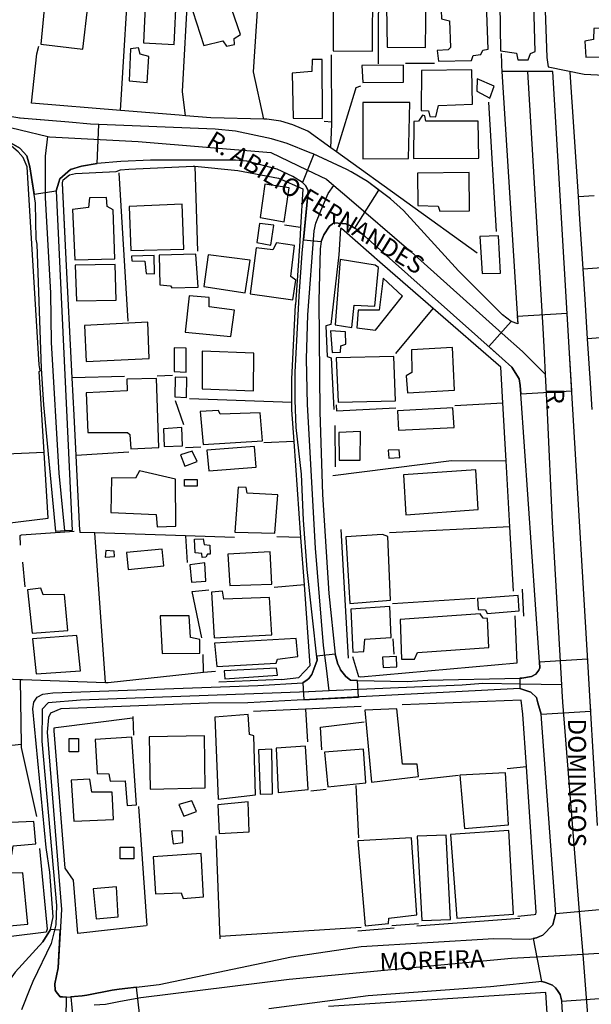
# Model space of a CAD drawing. Units: millimetres. Extents: x 185523 to 187939, y 1679829 to 1682603.
# Drawn here: x 186859 to 186939, y 1682198 to 1682336 of the extents above; entities that cross this region are included whole.
import ezdxf
from ezdxf.enums import TextEntityAlignment as Align

# ---------------------------------------------------------------- set-up
doc = ezdxf.new("R2010")
doc.units = ezdxf.units.MM
doc.header["$LTSCALE"] = 4
doc.header["$MEASUREMENT"] = 0
for name, color, linetype in [('V-CRUZAMENTO', 1, 'Continuous'), ('V-EDIFICACAO', 2, 'Continuous'), ('V-EIXO_DE_LOGRADOURO', 130, 'Continuous'), ('V-LOTE', 1, 'Continuous'), ('V-NOME_DOS_LOGRADOUROS', 7, 'Continuous'), ('V-QUADRA', 20, 'Continuous'), ('V-TESTADA', 4, 'Continuous')]:
    doc.layers.add(name, color=color, linetype=linetype)

msp = doc.modelspace()

# ---------------------------------------------------------------- linework, layer by layer
at = {"layer": 'V-CRUZAMENTO'}
for points in [[(186869.906, 1682321.284), (186868.78, 1682321.33), (186865.71, 1682321.58), (186858.885, 1682322.144), (186856.664, 1682322.54), (186856.13, 1682319.55), (186858.88, 1682317.93), (186858.94, 1682317.9), (186859.87, 1682316.86), (186860.27, 1682315.36), (186860.51, 1682313.83), (186860.876, 1682311.498), (186863.95, 1682311.98), (186864.32, 1682313.18), (186864.46, 1682313.65), (186865.61, 1682314.64), (186865.98, 1682314.95), (186867.52, 1682315.45), (186869.68, 1682315.82)], [(186909.121, 1682312.077), (186907.52, 1682313.3), (186905.24, 1682314.62), (186904.64, 1682314.96), (186899.994, 1682317.121), (186898.44, 1682313.14), (186898.66, 1682312.92), (186898.87, 1682312.71), (186899.23, 1682312.03), (186899.17, 1682311.4), (186898.56, 1682305.112), (186901.05, 1682304.87), (186901.39, 1682305.81), (186902.19, 1682307.04), (186902.56, 1682307.31), (186902.81, 1682307.49), (186903.96, 1682307.39), (186904.5, 1682307.34), (186905.28, 1682307.05), (186905.737, 1682306.759)], [(186935.75, 1682290.05), (186935.47, 1682294.802), (186928.477, 1682294.389), (186928.54, 1682293.35), (186927.62, 1682293.67), (186924.498, 1682290.173), (186926.35, 1682288.52), (186927.73, 1682287.29), (186928.75, 1682285.65), (186928.9, 1682284.72), (186928.98, 1682283.54), (186936.111, 1682283.962)], [(186906.13, 1682243.45), (186905.15, 1682243.48), (186904.5, 1682244.01), (186903.76, 1682244.93), (186903.59, 1682245.29), (186903.37, 1682245.73), (186902.99, 1682247.12), (186900.42, 1682246.838), (186900.48, 1682246.29), (186900.01, 1682245.04), (186899.72, 1682244.25), (186899.33, 1682243.7), (186899.1, 1682243.54), (186898.47, 1682243.11), (186898.595, 1682240.718), (186899.39, 1682240.76), (186906.252, 1682241.119)], [(186938.34, 1682246.16), (186938.325, 1682246.413), (186931.58, 1682246.01), (186931.62, 1682245.2), (186931.49, 1682244.88), (186931.06, 1682244.31), (186930.46, 1682243.98), (186929.1, 1682243.74), (186928.87, 1682243.74), (186928.83, 1682243.739), (186928.86, 1682242.29), (186928.98, 1682242.25), (186930.39, 1682241.79), (186931.19, 1682241.03), (186931.38, 1682240.32), (186931.81, 1682238.73), (186938.758, 1682239.139), (186938.68, 1682240.47)], [(186865.39, 1682199.09), (186864.84, 1682199.14), (186864.5, 1682199.17), (186863.98, 1682199.87), (186863.81, 1682200.1), (186863.79, 1682200.99), (186864.22, 1682203.19), (186864.53, 1682208.489), (186863.15, 1682208.57), (186862.09, 1682206.87), (186858.24, 1682202.6), (186857.2, 1682201.18), (186856.92, 1682200.66), (186856.05, 1682199.08), (186855.4, 1682198.36), (186854.84, 1682198.23), (186854.12, 1682198.05), (186854.524, 1682195.015), (186859.97, 1682195.74), (186863.42, 1682196.03), (186865.03, 1682196.17), (186865.367, 1682196.167)], [(186875.194, 1682200.505), (186872.76, 1682200.21), (186871.78, 1682200.09), (186868.27, 1682199.38), (186867.61, 1682199.31), (186865.994, 1682199.15), (186866.29, 1682196.16), (186867.17, 1682195.99), (186867.58, 1682195.91), (186867.62, 1682195.02), (186867.64, 1682194.49), (186867.744, 1682191.936), (186871.04, 1682192.07), (186871.36, 1682193.5), (186871.44, 1682193.65), (186872.03, 1682194.81), (186873.22, 1682196.01), (186874.51, 1682196.56), (186875.64, 1682196.82)]]:
    msp.add_lwpolyline(points, close=True, dxfattribs=at)
msp.add_lwpolyline([(186940.497, 1682211.36), (186933.86, 1682210.77), (186933.84, 1682210.71), (186933.45, 1682209.23), (186932.04, 1682207.78), (186931.61, 1682207.6), (186931.19, 1682207.42), (186930.714, 1682207.33), (186931.859, 1682201.288), (186931.97, 1682201.3), (186932.41, 1682201.14), (186933.43, 1682200.78), (186933.83, 1682200.4), (186934.09, 1682200.03), (186934.46, 1682199.5), (186934.7, 1682198.56), (186941.357, 1682198.992)], dxfattribs=at)
at = {"layer": 'V-EDIFICACAO'}
for points in [[(186876.54, 1682340.82), (186876.19, 1682332.69), (186880.47, 1682332.44), (186880.8, 1682339.42), (186880.14, 1682339.66), (186879.88, 1682340.71), (186876.54, 1682340.82)], [(186901.72, 1682341.05), (186901.78, 1682337.89), (186902.73, 1682337.29), (186902.74, 1682331.57), (186908.23, 1682331.51), (186908.27, 1682340.98), (186901.72, 1682341.05)], [(186910.43, 1682341.25), (186910.15, 1682340.79), (186910.29, 1682332.09), (186915.63, 1682332.05), (186915.71, 1682339.39), (186916.31, 1682339.68), (186916.3, 1682341.22), (186910.43, 1682341.25)], [(186926.88, 1682340.03), (186926.85, 1682338.29), (186926.05, 1682338.19), (186926.13, 1682331.56), (186928.37, 1682331.25), (186928.57, 1682330.33), (186930, 1682330.33), (186930.31, 1682331.18), (186931, 1682331.48), (186930.78, 1682338.15), (186930.09, 1682338.42), (186929.95, 1682339.99), (186926.88, 1682340.03)], [(186862.39, 1682338.37), (186861.81, 1682332.53), (186867.69, 1682331.82), (186868.37, 1682337.8), (186862.39, 1682338.37)], [(186883.07, 1682337.07), (186884.6, 1682332.33), (186887.29, 1682332.99), (186887.8, 1682332.21), (186888.89, 1682332.47), (186888.87, 1682333.3), (186889.76, 1682333.87), (186888.13, 1682338.57), (186883.07, 1682337.07)], [(186919.16, 1682338.19), (186918.89, 1682337.6), (186917.81, 1682337.29), (186917.9, 1682336.07), (186918.98, 1682335.76), (186919.15, 1682332.05), (186918.82, 1682331.73), (186917.29, 1682331.61), (186917.45, 1682330.13), (186922.07, 1682330.23), (186922.31, 1682330.92), (186923.4, 1682331.07), (186923.65, 1682331.65), (186924.43, 1682331.83), (186924.19, 1682338.22), (186919.16, 1682338.19)], [(186939.18, 1682334.68), (186939.14, 1682333.15), (186937.93, 1682332.95), (186938.09, 1682330.71), (186941.28, 1682330.75), (186943.53, 1682330.6), (186943.7, 1682329.02), (186949.79, 1682329.19), (186949.79, 1682331.4), (186951.21, 1682331.79), (186951.18, 1682333.18), (186949.96, 1682333.34), (186949.81, 1682334.89), (186939.18, 1682334.68)], [(186874.34, 1682331.87), (186874.18, 1682327.39), (186876.68, 1682327.14), (186876.94, 1682330.78), (186875.71, 1682331.09), (186875.48, 1682332.01), (186874.34, 1682331.87)], [(186896.97, 1682328.46), (186897.1, 1682322.13), (186901.22, 1682322.1), (186901.17, 1682330.38), (186899.76, 1682330.34), (186899.71, 1682328.7), (186896.97, 1682328.46)], [(186906.74, 1682329.51), (186906.86, 1682327.14), (186912.55, 1682327.21), (186912.55, 1682329.55), (186906.74, 1682329.51)], [(186915.1, 1682328.8), (186915.05, 1682323.24), (186916.06, 1682323.18), (186916.25, 1682322.39), (186917.1, 1682322.33), (186917.44, 1682323.94), (186922.2, 1682324.1), (186922.13, 1682328.9), (186915.1, 1682328.8)], [(186922.86, 1682327.64), (186922.82, 1682325.91), (186924.63, 1682324.97), (186925.23, 1682326.64), (186922.86, 1682327.64)], [(186906.89, 1682324.35), (186906.86, 1682316.48), (186913.24, 1682316.52), (186913.44, 1682324.36), (186906.89, 1682324.35)], [(186915.69, 1682321.75), (186915.54, 1682322.47), (186915.24, 1682322.55), (186914.65, 1682321.75), (186914.02, 1682321.68), (186913.94, 1682316.51), (186923.1, 1682316.54), (186923.02, 1682321.73), (186915.69, 1682321.75)], [(186914.54, 1682314.47), (186914.58, 1682309.94), (186917.41, 1682309.82), (186917.66, 1682309.13), (186921.81, 1682309.18), (186921.75, 1682314.56), (186914.54, 1682314.47)], [(186893.14, 1682312.89), (186892.51, 1682308.24), (186895.88, 1682307.66), (186896.58, 1682312.4), (186893.14, 1682312.89)], [(186866.24, 1682309.36), (186866.56, 1682302.3), (186872.15, 1682302.46), (186871.94, 1682309.3), (186871.09, 1682309.78), (186870.99, 1682311.05), (186868.61, 1682311), (186868.46, 1682309.63), (186866.24, 1682309.36)], [(186874.15, 1682309.78), (186874.41, 1682303.61), (186881.81, 1682303.82), (186881.6, 1682310.09), (186874.15, 1682309.78)], [(186892.41, 1682307.39), (186892.06, 1682304.76), (186893.98, 1682304.35), (186894.41, 1682307.17), (186892.41, 1682307.39)], [(186923.26, 1682305.59), (186923.58, 1682300.41), (186926.15, 1682300.47), (186925.87, 1682305.7), (186923.26, 1682305.59)], [(186891.96, 1682303.99), (186891.09, 1682297.57), (186897.07, 1682296.7), (186897.48, 1682299.47), (186896.8, 1682299.98), (186897.31, 1682304.31), (186894.8, 1682304.69), (186894.27, 1682303.71), (186891.96, 1682303.99)], [(186874.51, 1682302.82), (186874.54, 1682302.18), (186876.36, 1682302.11), (186876.54, 1682300.4), (186877.74, 1682300.37), (186877.67, 1682302.93), (186874.51, 1682302.82)], [(186878.39, 1682302.97), (186878.48, 1682298.81), (186879.96, 1682298.66), (186880.15, 1682298.39), (186883.83, 1682298.49), (186883.48, 1682303.11), (186878.39, 1682302.97)], [(186885.24, 1682303.03), (186884.63, 1682298.59), (186890.41, 1682297.7), (186891.09, 1682302.27), (186885.24, 1682303.03)], [(186903.69, 1682302.35), (186902.99, 1682293.2), (186905.31, 1682292.84), (186905.68, 1682295.97), (186908.56, 1682295.84), (186909.05, 1682301.23), (186908.59, 1682301.57), (186903.69, 1682302.35)], [(186866.6, 1682301.57), (186866.82, 1682296.6), (186872.34, 1682296.67), (186872.22, 1682301.68), (186866.6, 1682301.57)], [(186906.21, 1682295.29), (186906.05, 1682292.82), (186908.65, 1682292.46), (186912.42, 1682297.24), (186909.7, 1682299.75), (186909.17, 1682295.28), (186906.21, 1682295.29)], [(186885.37, 1682295.74), (186885.37, 1682297.04), (186882.59, 1682297.26), (186881.99, 1682292.2), (186888.41, 1682291.58), (186888.89, 1682295.27), (186885.37, 1682295.74)], [(186867.93, 1682293.15), (186868.14, 1682288.07), (186876.96, 1682288.5), (186876.78, 1682293.58), (186867.93, 1682293.15)], [(186902.36, 1682292.38), (186902.58, 1682289.34), (186903.73, 1682289.41), (186903.78, 1682290.3), (186904.51, 1682290.52), (186904.45, 1682292.22), (186902.36, 1682292.38)], [(186880.47, 1682289.99), (186880.46, 1682286.7), (186882.15, 1682286.59), (186882.17, 1682289.95), (186880.47, 1682289.99)], [(186913.7, 1682289.73), (186913.72, 1682286.54), (186912.94, 1682286.07), (186913.13, 1682283.69), (186919.71, 1682284.08), (186919.43, 1682290.04), (186913.7, 1682289.73)], [(186884.41, 1682289.52), (186884.38, 1682284.27), (186891.56, 1682283.98), (186891.6, 1682289.25), (186884.41, 1682289.52)], [(186903.15, 1682288.62), (186903.41, 1682282.4), (186911.45, 1682282.58), (186911.21, 1682288.81), (186903.15, 1682288.62)], [(186873.86, 1682285.62), (186873.87, 1682283.98), (186868.16, 1682283.71), (186868.41, 1682278.14), (186873.94, 1682278.14), (186874.26, 1682277.87), (186874.42, 1682275.85), (186878.31, 1682276.05), (186877.99, 1682285.71), (186873.86, 1682285.62)], [(186880.63, 1682285.91), (186880.56, 1682283.12), (186882.19, 1682283.06), (186882.26, 1682285.85), (186880.63, 1682285.91)], [(186911.73, 1682281.2), (186911.85, 1682278.47), (186919.65, 1682278.87), (186919.48, 1682281.59), (186911.73, 1682281.2)], [(186886.9, 1682280.7), (186886.69, 1682281.23), (186884.12, 1682281.07), (186884.51, 1682276.46), (186892.83, 1682276.98), (186892.51, 1682280.88), (186886.9, 1682280.7)], [(186878.96, 1682278.67), (186879.09, 1682276.17), (186881.65, 1682276.29), (186881.53, 1682278.85), (186878.96, 1682278.67)], [(186903.5, 1682278.17), (186903.57, 1682274.29), (186906.48, 1682274.27), (186906.52, 1682278.27), (186903.5, 1682278.17)], [(186885.04, 1682275.67), (186885.31, 1682272.76), (186891.93, 1682273.31), (186891.72, 1682276.18), (186885.04, 1682275.67)], [(186881.35, 1682275), (186881.96, 1682273.42), (186883.68, 1682274.11), (186883, 1682275.54), (186881.35, 1682275)], [(186910.43, 1682275.67), (186910.52, 1682274.55), (186912.03, 1682274.65), (186911.94, 1682275.74), (186910.43, 1682275.67)], [(186875.62, 1682272.76), (186875.08, 1682271.77), (186871.72, 1682271.79), (186871.62, 1682266.97), (186877.96, 1682266.65), (186878.08, 1682264.95), (186880.72, 1682265.03), (186880.67, 1682271.63), (186875.62, 1682272.76)], [(186912.56, 1682272.2), (186912.87, 1682266.64), (186923, 1682267.35), (186922.7, 1682272.92), (186912.56, 1682272.2)], [(186881.91, 1682271.56), (186883.7, 1682271.56), (186883.7, 1682270.64), (186881.91, 1682270.64), (186881.91, 1682271.56)], [(186890.69, 1682269.67), (186890.54, 1682270.45), (186889.41, 1682270.48), (186888.97, 1682264.22), (186894.57, 1682264.07), (186894.97, 1682269.42), (186890.69, 1682269.67)], [(186909.6, 1682263.86), (186904.49, 1682263.56), (186905.03, 1682254.21), (186910.76, 1682254.7), (186910.38, 1682263.59), (186909.6, 1682263.86)], [(186883.33, 1682263.2), (186884.53, 1682263.28), (186884.69, 1682262.47), (186885.44, 1682262.37), (186885.49, 1682261.11), (186885.12, 1682261.11), (186884.92, 1682260.7), (186884.4, 1682260.66), (186884.32, 1682261.23), (186883.43, 1682261.31), (186883.33, 1682263.2)], [(186870.91, 1682261.63), (186870.8, 1682260.72), (186872.13, 1682260.81), (186872.09, 1682261.56), (186870.91, 1682261.63)], [(186873.8, 1682261.36), (186874.05, 1682258.96), (186879.02, 1682259.5), (186878.81, 1682261.84), (186873.8, 1682261.36)], [(186887.98, 1682261.14), (186888.27, 1682256.71), (186894.14, 1682256.93), (186893.91, 1682261.44), (186887.98, 1682261.14)], [(186882.66, 1682259.64), (186882.91, 1682257.21), (186884.88, 1682257.36), (186884.75, 1682259.9), (186882.66, 1682259.64)], [(186862.14, 1682255.42), (186861.83, 1682256.34), (186859.93, 1682256.11), (186860.6, 1682250.07), (186865.61, 1682250.42), (186865.11, 1682255.46), (186862.14, 1682255.42)], [(186887.42, 1682254.82), (186887.22, 1682255.92), (186885.69, 1682255.82), (186886.09, 1682249.41), (186894.14, 1682249.82), (186893.8, 1682255.04), (186887.42, 1682254.82)], [(186922.9, 1682254.89), (186923.02, 1682253.38), (186924.03, 1682253.34), (186924.29, 1682252.81), (186928.74, 1682253.19), (186928.61, 1682255.35), (186922.9, 1682254.89)], [(186905.17, 1682253.43), (186905.49, 1682247.42), (186907, 1682247.5), (186907.15, 1682249.23), (186910.82, 1682249.47), (186910.63, 1682253.81), (186905.17, 1682253.43)], [(186878.51, 1682252.5), (186878.81, 1682247.23), (186884.07, 1682247.26), (186884.05, 1682249.15), (186882.75, 1682249.44), (186882.55, 1682252.47), (186878.51, 1682252.5)], [(186912.08, 1682251.97), (186912.3, 1682246.43), (186914.09, 1682246.43), (186914.54, 1682247.35), (186924.49, 1682248.06), (186924.3, 1682252.12), (186923.69, 1682252.17), (186923.3, 1682252.78), (186912.08, 1682251.97)], [(186860.66, 1682249.28), (186861.17, 1682244.35), (186867.34, 1682244.79), (186866.87, 1682249.72), (186860.66, 1682249.28)], [(186886.13, 1682248.65), (186886.44, 1682245.41), (186894.76, 1682245.85), (186894.91, 1682246.42), (186897.76, 1682246.8), (186897.54, 1682249.29), (186886.13, 1682248.65)], [(186909.62, 1682246.68), (186909.7, 1682245.24), (186911.64, 1682245.35), (186911.59, 1682246.81), (186909.62, 1682246.68)], [(186887.45, 1682244.77), (186887.58, 1682243.66), (186894.95, 1682244.18), (186894.78, 1682245.15), (186887.45, 1682244.77)], [(186886.16, 1682238.28), (186886.62, 1682226.8), (186891.86, 1682227.45), (186891.6, 1682235.67), (186891.01, 1682235.89), (186890.84, 1682238.65), (186886.16, 1682238.28)], [(186907.14, 1682239.27), (186908.1, 1682229.22), (186914.65, 1682229.99), (186914.45, 1682231.72), (186912.43, 1682231.74), (186911.65, 1682239.45), (186907.14, 1682239.27)], [(186865.77, 1682235.31), (186867.08, 1682235.31), (186867.08, 1682233.47), (186865.77, 1682233.47), (186865.77, 1682235.31)], [(186869.4, 1682235.17), (186869.69, 1682230.43), (186871.32, 1682230.37), (186871.53, 1682229.35), (186873.63, 1682229.39), (186873.91, 1682225.92), (186875.18, 1682226.05), (186874.53, 1682235.49), (186869.4, 1682235.17)], [(186876.98, 1682235.53), (186877.13, 1682228.23), (186884.81, 1682228.4), (186884.72, 1682235.7), (186876.98, 1682235.53)], [(186892.28, 1682233.75), (186892.51, 1682227.53), (186894.21, 1682227.56), (186894.12, 1682233.83), (186892.28, 1682233.75)], [(186894.74, 1682233.98), (186895.02, 1682227.77), (186899.24, 1682228.17), (186898.87, 1682234.22), (186894.74, 1682233.98)], [(186901.49, 1682233.41), (186901.95, 1682228.57), (186907.29, 1682229.1), (186906.97, 1682233.84), (186901.49, 1682233.41)], [(186920.43, 1682230.16), (186921.1, 1682222.72), (186927.24, 1682223.21), (186926.82, 1682230.51), (186920.43, 1682230.16)], [(186866.05, 1682229.46), (186866.43, 1682223.72), (186871.99, 1682223.98), (186871.78, 1682227.8), (186868.93, 1682227.79), (186868.65, 1682229.62), (186866.05, 1682229.46)], [(186881.13, 1682226.08), (186881.81, 1682224.44), (186883.6, 1682225.08), (186882.94, 1682226.6), (186881.13, 1682226.08)], [(186886.58, 1682226.01), (186886.78, 1682222.02), (186890.97, 1682222.25), (186890.84, 1682226.47), (186886.58, 1682226.01)], [(186854.35, 1682223.43), (186854.67, 1682220.42), (186855.68, 1682220.3), (186855.99, 1682218.96), (186857.74, 1682219.03), (186857.92, 1682220.29), (186861.13, 1682220.59), (186860.83, 1682223.7), (186854.35, 1682223.43)], [(186880.11, 1682222.35), (186880.31, 1682220.55), (186881.69, 1682220.75), (186881.63, 1682222.41), (186880.11, 1682222.35)], [(186919.15, 1682221.87), (186920.02, 1682210.18), (186927.96, 1682210.74), (186927.3, 1682222.43), (186919.15, 1682221.87)], [(186906.18, 1682221.01), (186907.2, 1682209.08), (186910.47, 1682209.44), (186910.52, 1682210.15), (186914.43, 1682210.61), (186913.69, 1682221.42), (186906.18, 1682221.01)], [(186914.49, 1682221.63), (186915.14, 1682209.85), (186919.16, 1682210), (186919.16, 1682210), (186918.54, 1682221.78), (186914.49, 1682221.63)], [(186872.93, 1682220.11), (186874.84, 1682220.11), (186874.84, 1682218.48), (186872.93, 1682218.48), (186872.93, 1682220.11)], [(186877.55, 1682218.75), (186877.88, 1682213.57), (186881.43, 1682213.72), (186881.75, 1682212.93), (186884.58, 1682213.14), (186884.24, 1682219.23), (186877.55, 1682218.75)], [(186856.5, 1682216.44), (186856.03, 1682217.17), (186852.41, 1682216.8), (186853.28, 1682208.73), (186859.98, 1682209.34), (186859.28, 1682216.52), (186856.5, 1682216.44)], [(186869.14, 1682214.29), (186869.54, 1682210.07), (186872.64, 1682210.37), (186872.42, 1682214.55), (186869.14, 1682214.29)]]:
    msp.add_lwpolyline(points, close=True, dxfattribs=at)
at = {"layer": 'V-EIXO_DE_LOGRADOURO'}
for points in [[(186695.04, 1682293.02), (186697.28, 1682297.79), (186703.09, 1682313.9), (186704.91, 1682319.31), (186706.28, 1682324.5), (186708.2, 1682326.24), (186711.36, 1682327.3), (186716.54, 1682328.69), (186721.78, 1682329.82), (186732.61, 1682331.59), (186743.61, 1682333.04), (186748.79, 1682332.78), (186754.09, 1682331.97), (186765.38, 1682328.84), (186771.17, 1682327.49), (186777.12, 1682326.3), (186783.13, 1682325.46), (186789.34, 1682325.2), (186795.55, 1682325.49), (186826.45, 1682324.68), (186838.81, 1682324.61), (186844.79, 1682323.93), (186858.91, 1682320.53)], [(186932.1, 1682292.76), (186929.95, 1682328.68)], [(186858.91, 1682320.53), (186862.81, 1682319.59)], [(186862.47, 1682313.49), (186862.46, 1682316.85), (186862.81, 1682319.59)], [(186862.81, 1682319.59), (186863.02, 1682319.54), (186865.68, 1682319.4)], [(186865.68, 1682319.4), (186875.41, 1682318.9), (186893.98, 1682317.35), (186899.05, 1682314.93)], [(186899.05, 1682314.93), (186901.78, 1682313.62), (186902.82, 1682312.73)], [(186865.17, 1682264.37), (186864.4, 1682272.46), (186863.32, 1682290.74), (186863.21, 1682297.7), (186862.48, 1682311.02), (186862.47, 1682313.49)], [(186901, 1682309.19), (186902, 1682311.61), (186902.82, 1682312.73)], [(186902.82, 1682312.73), (186904.63, 1682311.17)], [(186904.63, 1682311.17), (186913.65, 1682303.43), (186926.38, 1682292.03)], [(186901.78, 1682245.16), (186901.38, 1682248.31), (186900.26, 1682261.97), (186899.15, 1682282.07), (186899, 1682288.48), (186899.18, 1682294.6), (186900.08, 1682306.36), (186900.29, 1682307.46), (186901, 1682309.19)], [(186932.45, 1682286.29), (186932.31, 1682289.26), (186932.1, 1682292.76)], [(186926.38, 1682292.03), (186929.19, 1682289.51), (186932.45, 1682286.29)], [(186932.69, 1682280.9), (186932.45, 1682286.29)], [(186934.51, 1682246.07), (186933.4, 1682265.59), (186932.69, 1682280.9)], [(186934.7, 1682242.83), (186934.51, 1682246.07)], [(186902.18, 1682241.98), (186901.78, 1682245.16)], [(186928.93, 1682242.93), (186923.64, 1682243.02), (186920.75, 1682242.76), (186906.32, 1682242.15)], [(186934.7, 1682242.83), (186928.93, 1682242.93)], [(186934.87, 1682240.39), (186934.75, 1682241.92), (186934.7, 1682242.83)], [(186899.27, 1682241.86), (186867.37, 1682240.69), (186862.85, 1682240.3), (186861.98, 1682239.4), (186861.95, 1682234.93), (186864.01, 1682211.93), (186863.93, 1682209.23), (186863.25, 1682206.62), (186860.69, 1682201.31), (186860.28, 1682200.29)], [(186902.18, 1682241.98), (186899.32, 1682241.86), (186899.27, 1682241.86)], [(186906.32, 1682242.15), (186902.18, 1682241.98)], [(186937.2, 1682211.03), (186934.87, 1682240.39)], [(186937.68, 1682205.09), (186937.2, 1682211.03)], [(186931.96, 1682204.77), (186927.67, 1682204.53), (186896.57, 1682201.57), (186875.79, 1682199), (186872.94, 1682198.48)], [(186937.68, 1682205.09), (186931.96, 1682204.77)], [(186943.73, 1682205.43), (186937.68, 1682205.09)], [(186938.06, 1682200.24), (186937.68, 1682205.09)], [(186860.28, 1682200.29), (186859.09, 1682197.33)], [(186947.82, 1682047.69), (186945.5, 1682075.07), (186944.41, 1682099.12), (186938.49, 1682194.84), (186938.06, 1682200.24)], [(186872.94, 1682198.48), (186870.84, 1682198.1), (186869.27, 1682198)]]:
    msp.add_lwpolyline(points, dxfattribs=at)
at = {"layer": 'V-LOTE'}
for points in [[(186932.08, 1682346.45), (186932.64, 1682330.63), (186932.8, 1682329.33), (186937.85, 1682328.29), (186951.98, 1682327.63)], [(186872.98, 1682323.23), (186874.32, 1682345.31)], [(186893.01, 1682322.01), (186891.59, 1682328.65), (186892.62, 1682344.31)], [(186909.06, 1682329.75), (186909.12, 1682344.04)], [(186882.07, 1682322.48), (186881.64, 1682325.88), (186882.43, 1682340.4)], [(186860.5, 1682324.25), (186861.24, 1682331.14), (186861.54, 1682332.22)], [(186902.52, 1682321.58), (186902.47, 1682331.02)], [(186926.21, 1682331.18), (186926.32, 1682328.4)], [(186916.92, 1682329.8), (186912.83, 1682329.81)], [(186937.03, 1682311.18), (186935.9, 1682328.6)], [(186903.17, 1682317.46), (186905.85, 1682326.13), (186905.96, 1682326.45), (186906.58, 1682326.69)], [(186872.98, 1682323.23), (186860.5, 1682324.25)], [(186925.56, 1682306.29), (186924.49, 1682324.39)], [(186881.18, 1682322.55), (186872.98, 1682323.23)], [(186861.6, 1682286.71), (186861.74, 1682286.79), (186861.56, 1682287.6), (186859.91, 1682315.36), (186859.34, 1682316.63), (186858.66, 1682317.46), (186857.73, 1682318.25), (186857.18, 1682318.57), (186855.94, 1682318.82), (186836.85, 1682321.51)], [(186882.07, 1682322.48), (186881.18, 1682322.55)], [(186885.61, 1682322.19), (186882.07, 1682322.48)], [(186893.01, 1682322.01), (186885.61, 1682322.19)], [(186893.42, 1682322), (186893.01, 1682322.01)], [(186899.17, 1682320.34), (186897.07, 1682321.24), (186895.4, 1682321.72), (186893.42, 1682322)], [(186902.52, 1682321.58), (186901.47, 1682321.68)], [(186902.39, 1682318.02), (186902.52, 1682321.32), (186902.52, 1682321.58)], [(186902.39, 1682318.02), (186899.17, 1682320.34)], [(186903.17, 1682317.46), (186902.39, 1682318.02)], [(186922.88, 1682303.27), (186903.17, 1682317.46)], [(186864.93, 1682313.5), (186865.82, 1682314.22), (186866.64, 1682314.41), (186872.35, 1682314.68), (186872.98, 1682314.94), (186874.14, 1682315.02), (186883.13, 1682315.45)], [(186874.04, 1682293.75), (186872.76, 1682314.48)], [(186883.13, 1682315.45), (186883.38, 1682315.43)], [(186883.38, 1682315.43), (186889.4, 1682314.84)], [(186883.38, 1682315.43), (186883.75, 1682303.52)], [(186889.4, 1682314.84), (186895.05, 1682313.76), (186898.47, 1682312.28)], [(186864.83, 1682313.09), (186864.93, 1682313.5)], [(186864.83, 1682313.08), (186864.83, 1682313.11)], [(186864.83, 1682313.08), (186864.83, 1682313.09)], [(186864.83, 1682313.07), (186864.83, 1682313.08)], [(186864.83, 1682313.07), (186864.83, 1682313.08)], [(186865.32, 1682303.33), (186864.83, 1682313.07)], [(186898.47, 1682312.28), (186898.17, 1682306.86)], [(186937.03, 1682311.18), (186939.26, 1682311.34)], [(186937.24, 1682308.01), (186937.03, 1682311.18)], [(186937.69, 1682301.08), (186937.24, 1682308.01)], [(186898.17, 1682306.86), (186895.92, 1682307.18)], [(186898.17, 1682306.86), (186898.06, 1682304.95)], [(186909.61, 1682301.68), (186903.89, 1682306.7), (186903.74, 1682306.7), (186903.49, 1682303)], [(186898.06, 1682304.95), (186898.05, 1682304.79)], [(186866.2, 1682285.82), (186865.32, 1682303.33)], [(186916.7, 1682295.52), (186909.61, 1682301.68)], [(186937.69, 1682301.08), (186946.85, 1682301.72)], [(186937.96, 1682296.81), (186937.69, 1682301.08)], [(186938.32, 1682291.28), (186937.96, 1682296.81)], [(186896.94, 1682285.62), (186897.46, 1682296.01)], [(186897.46, 1682296.01), (186897.46, 1682296.06)], [(186911.5, 1682289.19), (186916.7, 1682295.52)], [(186926.17, 1682287.28), (186916.7, 1682295.52)], [(186947.53, 1682291.94), (186938.32, 1682291.28)], [(186938.73, 1682285.05), (186938.32, 1682291.28)], [(186926.46, 1682282.28), (186926.17, 1682287.28)], [(186862.29, 1682275.37), (186861.6, 1682286.71)], [(186873.54, 1682285.98), (186866.2, 1682285.82)], [(186866.46, 1682280.59), (186866.2, 1682285.82)], [(186880.25, 1682286.13), (186878.07, 1682286.05)], [(186896.92, 1682282.35), (186896.94, 1682285.62)], [(186938.97, 1682281.36), (186938.73, 1682285.05)], [(186896.92, 1682282.35), (186882.61, 1682282.88)], [(186880.59, 1682282.64), (186881.78, 1682279.25)], [(186896.92, 1682281.32), (186896.92, 1682282.35)], [(186897.24, 1682276.89), (186896.92, 1682281.32)], [(186903.12, 1682282.03), (186903.2, 1682281.17), (186911.5, 1682281.61)], [(186919.74, 1682281.93), (186926.46, 1682282.28)], [(186926.74, 1682277.36), (186926.46, 1682282.28)], [(186866.74, 1682274.93), (186866.46, 1682280.59)], [(186926.92, 1682274.19), (186926.74, 1682277.36)], [(186884.22, 1682276.08), (186882.05, 1682276.01)], [(186897.24, 1682276.89), (186893, 1682276.69)], [(186898.21, 1682263.43), (186897.24, 1682276.89)], [(186862.28, 1682275.37), (186846.33, 1682274.67), (186847.24, 1682265.01), (186848.97, 1682265)], [(186862.29, 1682275.37), (186862.28, 1682275.37)], [(186862.84, 1682266.18), (186862.29, 1682275.37)], [(186874.11, 1682275.39), (186866.74, 1682274.93)], [(186867.27, 1682264.41), (186866.74, 1682274.93)], [(186902.68, 1682272.14), (186919.27, 1682274.22), (186926.92, 1682274.19)], [(186927.45, 1682264.94), (186926.92, 1682274.19)], [(186854.75, 1682265.17), (186862.84, 1682266.18)], [(186927.45, 1682264.94), (186910.6, 1682264.12)], [(186927.97, 1682255.94), (186927.45, 1682264.94)], [(186858.98, 1682262.39), (186858.9, 1682263.75), (186859.09, 1682263.81), (186865.18, 1682264.24)], [(186865.18, 1682264.24), (186866.46, 1682264.33)], [(186869.38, 1682264.09), (186867.28, 1682264.16)], [(186870.85, 1682243.14), (186869.38, 1682264.09)], [(186882.07, 1682263.68), (186869.38, 1682264.09)], [(186882.07, 1682263.68), (186882.28, 1682259.97)], [(186888.93, 1682263.46), (186882.07, 1682263.68)], [(186898.21, 1682263.43), (186894.84, 1682263.55)], [(186898.69, 1682256.83), (186898.21, 1682263.43)], [(186859.61, 1682256.53), (186859.28, 1682260)], [(186898.69, 1682256.83), (186894.44, 1682256.46)], [(186899.5, 1682245.53), (186898.69, 1682256.83)], [(186884.34, 1682249.42), (186883.01, 1682255.88), (186885.31, 1682256.14)], [(186911, 1682254.22), (186922.59, 1682254.95)], [(186905.43, 1682246.79), (186906.26, 1682244.01), (186906.58, 1682243.94), (186928.45, 1682245.89), (186928.18, 1682252.5)], [(186911.08, 1682249.27), (186911.22, 1682247.11)], [(186884.59, 1682244.58), (186884.54, 1682247.05)], [(186895.49, 1682243.59), (186897.92, 1682243.86), (186899.5, 1682245.53)], [(186831.85, 1682242.44), (186841.28, 1682244.36), (186858.98, 1682243.59)], [(186871.23, 1682243.13), (186884.59, 1682244.58)], [(186884.59, 1682244.58), (186886.25, 1682244.76)], [(186858.98, 1682243.59), (186858.98, 1682243.6)], [(186859.1, 1682234.47), (186858.98, 1682243.59)], [(186858.98, 1682243.59), (186859.23, 1682243.58)], [(186859.23, 1682243.58), (186870.85, 1682243.14)], [(186870.85, 1682243.14), (186871.23, 1682243.13)], [(186929.28, 1682238.73), (186929.04, 1682240.66), (186912.37, 1682240.01)], [(186898.85, 1682239.44), (186891.57, 1682239.1)], [(186906.62, 1682239.8), (186898.85, 1682239.44)], [(186898.85, 1682239.44), (186899.13, 1682234.83)], [(186929.77, 1682231.35), (186929.28, 1682238.73)], [(186876.57, 1682209.09), (186866.99, 1682208.03), (186866.36, 1682215.46), (186865.23, 1682217.15), (186863.67, 1682236.37), (186863.7, 1682236.8), (186863.91, 1682236.84), (186874.62, 1682238.19)], [(186874.67, 1682238.4), (186874.77, 1682235.78)], [(186901.12, 1682233.74), (186900.94, 1682236.9), (186907.05, 1682237.65)], [(186859.1, 1682234.47), (186852.34, 1682233.77)], [(186859.11, 1682234.05), (186859.1, 1682234.47)], [(186861.24, 1682224.41), (186859.11, 1682234.05)], [(186929.77, 1682231.35), (186927.06, 1682231.08)], [(186931.14, 1682211), (186929.77, 1682231.35)], [(186920.24, 1682230.13), (186914.81, 1682229.55)], [(186901.76, 1682228.18), (186899.59, 1682227.96)], [(186905.89, 1682228.72), (186906.27, 1682221.39)], [(186875.5, 1682225.78), (186876.63, 1682209.16)], [(186886.89, 1682207.29), (186886.35, 1682221.71)], [(186861.62, 1682219.92), (186862.68, 1682208.64), (186862.55, 1682208.21)], [(186928.57, 1682210.45), (186930.84, 1682210.67), (186931.09, 1682210.73), (186931.14, 1682211)], [(186906.62, 1682208.84), (186886.89, 1682207.58)], [(186914.65, 1682209.39), (186910.91, 1682209.1)], [(186862.55, 1682208.21), (186853.09, 1682207.05)], [(186932.46, 1682199.77), (186902.08, 1682197.78)], [(186933.13, 1682189.53), (186932.46, 1682199.77)]]:
    msp.add_lwpolyline(points, dxfattribs=at)
at = {"layer": 'V-QUADRA'}
for points in [[(186939.7, 1682223.15), (186938.68, 1682240.47), (186938.34, 1682246.16), (186936.45, 1682278.23), (186935.75, 1682290.05), (186933.47, 1682328.68), (186929.95, 1682328.68), (186926.33, 1682328.69), (186928.41, 1682295.5), (186928.54, 1682293.35), (186927.62, 1682293.67), (186926.4, 1682294.62), (186926.36, 1682294.65), (186920.25, 1682300.76), (186912.56, 1682309.24), (186910.74, 1682310.84), (186907.52, 1682313.3), (186905.24, 1682314.62), (186904.64, 1682314.96), (186899.91, 1682317.16), (186899.5, 1682317.32), (186896.3, 1682318.62), (186894.07, 1682319.25), (186889.04, 1682320.33), (186886.22, 1682320.61), (186868.78, 1682321.33), (186865.71, 1682321.58), (186858.93, 1682322.14), (186858.85, 1682322.15)], [(186858.24, 1682202.6), (186862.09, 1682206.87), (186863.15, 1682208.57), (186863.55, 1682210.33), (186863.05, 1682216.62), (186862.55, 1682220.06), (186860.71, 1682239.47), (186860.84, 1682240.42), (186861.29, 1682241.12), (186862.07, 1682241.52), (186863.49, 1682241.71), (186892.17, 1682242.73), (186898.47, 1682243.11), (186899.1, 1682243.54), (186899.1, 1682243.54), (186899.33, 1682243.7), (186899.72, 1682244.25), (186900.01, 1682245.04), (186900.01, 1682245.04), (186900.48, 1682246.29), (186899.09, 1682258.95), (186898.58, 1682265.89), (186898.31, 1682272.31), (186897.56, 1682278.87), (186897.39, 1682282.69), (186897.39, 1682286.58), (186897.97, 1682297.22), (186898.38, 1682303.26), (186899.17, 1682311.4), (186899.17, 1682311.4), (186899.23, 1682312.03), (186898.87, 1682312.71), (186898.66, 1682312.92), (186898.66, 1682312.92), (186898.44, 1682313.14), (186897.07, 1682314), (186894.86, 1682315.02), (186890.62, 1682316.12), (186889.05, 1682316.27), (186889.05, 1682316.27), (186877.17, 1682316.25), (186872.99, 1682316.09), (186872.99, 1682316.09), (186869.68, 1682315.82), (186867.52, 1682315.45), (186865.98, 1682314.95), (186865.61, 1682314.64), (186865.61, 1682314.64), (186864.46, 1682313.65), (186864.32, 1682313.18), (186864.32, 1682313.18), (186863.95, 1682311.98), (186866.18, 1682264.43), (186865.17, 1682264.37), (186865.17, 1682264.37), (186863.92, 1682264.3), (186862.24, 1682282.02), (186861.89, 1682287.09), (186861.28, 1682304.49), (186861.14, 1682305.2), (186861.07, 1682310.26), (186860.51, 1682313.83), (186860.51, 1682313.83), (186860.27, 1682315.36), (186859.87, 1682316.86), (186858.94, 1682317.9), (186858.88, 1682317.93), (186856.13, 1682319.55)], [(186942.88, 1682059.37), (186934.7, 1682198.56), (186934.46, 1682199.5), (186934.09, 1682200.03), (186934.09, 1682200.03), (186933.83, 1682200.4), (186933.43, 1682200.78), (186932.41, 1682201.14), (186932.41, 1682201.14), (186931.97, 1682201.3), (186924.72, 1682200.54), (186907.62, 1682199.3), (186893.71, 1682197.48)]]:
    msp.add_lwpolyline(points, dxfattribs=at)
for points in [[(186913.06, 1682243.27), (186915.95, 1682243.47), (186928.87, 1682243.74), (186928.87, 1682243.74), (186929.1, 1682243.74), (186930.46, 1682243.98), (186931.06, 1682244.31), (186931.49, 1682244.88), (186931.62, 1682245.2), (186931.58, 1682246.01), (186931.58, 1682246.01), (186931.54, 1682246.72), (186928.98, 1682283.54), (186928.98, 1682283.54), (186928.9, 1682284.72), (186928.9, 1682284.72), (186928.75, 1682285.65), (186927.73, 1682287.29), (186926.35, 1682288.52), (186926.35, 1682288.52), (186906.38, 1682306.35), (186905.28, 1682307.05), (186904.5, 1682307.34), (186903.96, 1682307.39), (186903.96, 1682307.39), (186902.81, 1682307.49), (186902.56, 1682307.31), (186902.56, 1682307.31), (186902.19, 1682307.04), (186901.39, 1682305.81), (186901.05, 1682304.87), (186900.91, 1682303.85), (186900.72, 1682296.6), (186900.86, 1682281.06), (186901.23, 1682269.49), (186902.09, 1682255.61), (186902.99, 1682247.12), (186903.37, 1682245.73), (186903.59, 1682245.29), (186903.59, 1682245.29), (186903.76, 1682244.93), (186904.5, 1682244.01), (186905.15, 1682243.48), (186906.13, 1682243.45), (186906.13, 1682243.45), (186913.06, 1682243.27)], [(186925.2, 1682207.32), (186930.24, 1682207.24), (186931.19, 1682207.42), (186931.61, 1682207.6), (186931.61, 1682207.6), (186932.04, 1682207.78), (186933.45, 1682209.23), (186933.84, 1682210.71), (186933.86, 1682210.77), (186931.81, 1682238.73), (186931.38, 1682240.32), (186931.38, 1682240.32), (186931.19, 1682241.03), (186931.19, 1682241.03), (186930.39, 1682241.79), (186928.98, 1682242.25), (186928.98, 1682242.25), (186928.86, 1682242.29), (186906.47, 1682241.13), (186906.47, 1682241.13), (186899.39, 1682240.76), (186899.39, 1682240.76), (186890.78, 1682240.31), (186885.25, 1682240.24), (186864.62, 1682239.45), (186863.16, 1682238.86), (186862.87, 1682238.25), (186862.69, 1682236.18), (186864.7, 1682211.39), (186864.22, 1682203.19), (186863.79, 1682200.99), (186863.81, 1682200.1), (186863.98, 1682199.87), (186863.98, 1682199.87), (186864.5, 1682199.17), (186864.84, 1682199.14), (186864.84, 1682199.14), (186865.39, 1682199.09), (186867.61, 1682199.31), (186867.61, 1682199.31), (186868.27, 1682199.38), (186871.78, 1682200.09), (186872.76, 1682200.21), (186872.76, 1682200.21), (186878.38, 1682200.89), (186896.9, 1682204.77), (186906.63, 1682206.19), (186925.2, 1682207.32)]]:
    msp.add_lwpolyline(points, close=True, dxfattribs=at)
at = {"layer": 'V-TESTADA'}
for points in [[(186937.03, 1682311.18), (186935.9, 1682328.6)], [(186872.98, 1682323.23), (186860.5, 1682324.25)], [(186925.56, 1682306.29), (186924.49, 1682324.39)], [(186881.18, 1682322.55), (186872.98, 1682323.23)], [(186861.6, 1682286.71), (186861.74, 1682286.79), (186861.56, 1682287.6), (186859.91, 1682315.36), (186859.34, 1682316.63), (186858.66, 1682317.46), (186857.73, 1682318.25), (186857.18, 1682318.57), (186855.94, 1682318.82), (186836.85, 1682321.51)], [(186882.07, 1682322.48), (186881.18, 1682322.55)], [(186885.61, 1682322.19), (186882.07, 1682322.48)], [(186893.01, 1682322.01), (186885.61, 1682322.19)], [(186893.42, 1682322), (186893.01, 1682322.01)], [(186899.17, 1682320.34), (186897.07, 1682321.24), (186895.4, 1682321.72), (186893.42, 1682322)], [(186902.39, 1682318.02), (186899.17, 1682320.34)], [(186903.17, 1682317.46), (186902.39, 1682318.02)], [(186922.88, 1682303.27), (186903.17, 1682317.46)], [(186864.93, 1682313.5), (186865.82, 1682314.22), (186866.64, 1682314.41), (186872.35, 1682314.68), (186872.98, 1682314.94), (186874.14, 1682315.02), (186883.13, 1682315.45)], [(186883.13, 1682315.45), (186883.38, 1682315.43)], [(186883.38, 1682315.43), (186889.4, 1682314.84)], [(186889.4, 1682314.84), (186895.05, 1682313.76), (186898.47, 1682312.28)], [(186864.83, 1682313.08), (186864.93, 1682313.5)], [(186864.83, 1682313.09), (186864.83, 1682313.11)], [(186864.83, 1682313.08), (186864.83, 1682313.09)], [(186864.83, 1682313.07), (186864.83, 1682313.08)], [(186865.32, 1682303.33), (186864.83, 1682313.08)], [(186898.47, 1682312.28), (186898.17, 1682306.86)], [(186937.24, 1682308.01), (186937.03, 1682311.18)], [(186937.69, 1682301.08), (186937.24, 1682308.01)], [(186898.17, 1682306.86), (186898.06, 1682304.93)], [(186909.61, 1682301.68), (186903.89, 1682306.7), (186903.74, 1682306.7), (186903.49, 1682303)], [(186898.06, 1682304.93), (186897.46, 1682296.01)], [(186898.06, 1682304.93), (186898.05, 1682304.79)], [(186898.06, 1682304.95), (186898.06, 1682304.93)], [(186866.2, 1682285.82), (186865.32, 1682303.33)], [(186903.49, 1682303), (186902.38, 1682293.26), (186901.71, 1682293.06), (186901.88, 1682288.79), (186902.46, 1682288.6), (186902.81, 1682281.37)], [(186916.7, 1682295.52), (186909.61, 1682301.68)], [(186937.96, 1682296.81), (186937.69, 1682301.08)], [(186938.32, 1682291.28), (186937.96, 1682296.81)], [(186896.94, 1682285.62), (186897.46, 1682296.01)], [(186897.46, 1682296.01), (186897.46, 1682296.06)], [(186926.17, 1682287.28), (186916.7, 1682295.52)], [(186938.73, 1682285.05), (186938.32, 1682291.28)], [(186926.46, 1682282.28), (186926.17, 1682287.28)], [(186862.28, 1682275.37), (186861.6, 1682286.71)], [(186866.46, 1682280.59), (186866.2, 1682285.82)], [(186896.92, 1682282.35), (186896.94, 1682285.62)], [(186938.97, 1682281.36), (186938.73, 1682285.05)], [(186896.92, 1682281.32), (186896.92, 1682282.35)], [(186897.24, 1682276.89), (186896.92, 1682281.32)], [(186926.74, 1682277.36), (186926.46, 1682282.28)], [(186866.74, 1682274.93), (186866.46, 1682280.59)], [(186902.95, 1682279.14), (186902.99, 1682273.33)], [(186926.92, 1682274.19), (186926.74, 1682277.36)], [(186898.21, 1682263.43), (186897.24, 1682276.89)], [(186862.84, 1682266.18), (186862.28, 1682275.37)], [(186867.27, 1682264.41), (186866.74, 1682274.93)], [(186927.45, 1682264.94), (186926.92, 1682274.19)], [(186927.97, 1682255.94), (186927.45, 1682264.94)], [(186867.27, 1682264.41), (186867.28, 1682264.16)], [(186898.69, 1682256.83), (186898.21, 1682263.43)], [(186903.79, 1682264.59), (186904.82, 1682246.54)], [(186899.5, 1682245.53), (186898.69, 1682256.83)], [(186929.18, 1682256.23), (186929.35, 1682252.46)], [(186905.43, 1682246.79), (186906.26, 1682244.01), (186906.58, 1682243.94), (186928.45, 1682245.89), (186928.18, 1682252.5)], [(186895.49, 1682243.59), (186897.92, 1682243.86), (186899.5, 1682245.53)], [(186871.23, 1682243.13), (186884.59, 1682244.58)], [(186884.59, 1682244.58), (186886.25, 1682244.76)], [(186858.98, 1682243.59), (186858.98, 1682243.6)], [(186859.1, 1682234.47), (186858.98, 1682243.59)], [(186859.23, 1682243.58), (186870.85, 1682243.14)], [(186870.85, 1682243.14), (186871.23, 1682243.13)], [(186895.49, 1682243.59), (186886.74, 1682243.19)], [(186929.28, 1682238.73), (186929.04, 1682240.66), (186912.37, 1682240.01)], [(186898.85, 1682239.44), (186891.57, 1682239.1)], [(186906.62, 1682239.8), (186898.85, 1682239.44)], [(186929.77, 1682231.35), (186929.28, 1682238.73)], [(186876.57, 1682209.09), (186866.99, 1682208.03), (186866.36, 1682215.46), (186865.23, 1682217.15), (186863.67, 1682236.37), (186863.7, 1682236.8), (186863.91, 1682236.84), (186874.62, 1682238.19)], [(186859.11, 1682234.05), (186859.1, 1682234.47)], [(186861.24, 1682224.41), (186859.11, 1682234.05)], [(186931.14, 1682211), (186929.77, 1682231.35)], [(186861.62, 1682219.92), (186862.68, 1682208.64), (186862.55, 1682208.21)], [(186914.43, 1682209.08), (186928.86, 1682210.14)], [(186928.57, 1682210.45), (186930.84, 1682210.67), (186931.09, 1682210.73), (186931.14, 1682211)], [(186906.62, 1682208.84), (186886.89, 1682207.58)], [(186906.18, 1682208.4), (186911.26, 1682208.81)], [(186914.65, 1682209.39), (186910.91, 1682209.1)], [(186862.55, 1682208.21), (186853.09, 1682207.05)], [(186932.46, 1682199.77), (186902.08, 1682197.78)], [(186933.13, 1682189.53), (186932.46, 1682199.77)]]:
    msp.add_lwpolyline(points, dxfattribs=at)

# ---------------------------------------------------------------- texts
at = {"layer": 'V-NOME_DOS_LOGRADOUROS'}
for s, height, rotation, p in [('R. ABILIO FERNANDES', 2.50002, 328.47451, (186884.411, 1682317.71)), ('R.', 2.5, 270, (186931.77, 1682284.33)), ('DOMINGOS', 2.5, 270, (186934.82, 1682238.12)), ('MOREIRA', 2.5, 2, (186909.27, 1682202))]:
    msp.add_text(s, height=height, rotation=rotation, dxfattribs=at).set_placement(p, align=Align.BOTTOM_LEFT)

doc.saveas('drawing.dxf')
